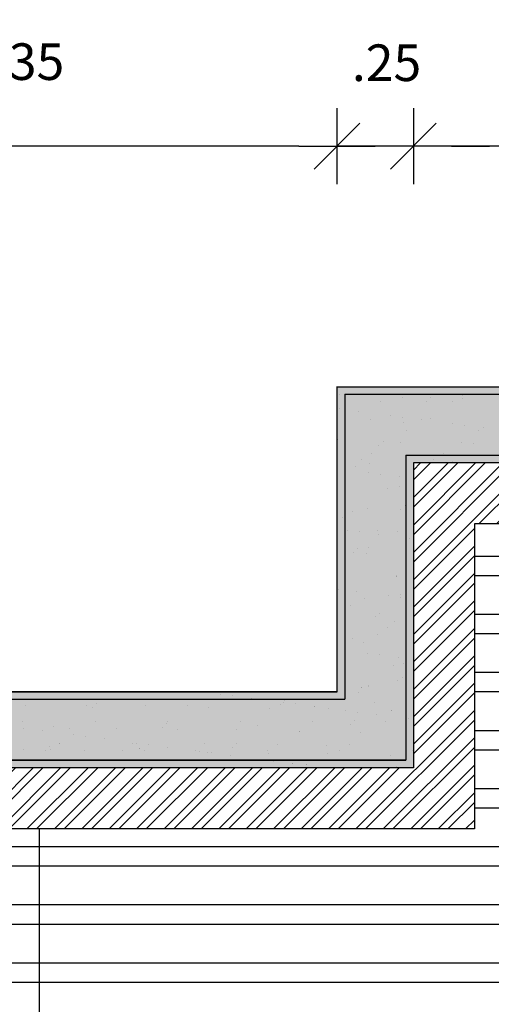
# Model space of a CAD drawing. Extents: x 622 to 730, y -233 to -157.
# Drawn here: x 699 to 701, y -187 to -184 of the extents above; entities that cross this region are included whole.
import ezdxf

# ---------------------------------------------------------------- set-up
doc = ezdxf.new("R2010")
doc.units = 0
doc.header["$LTSCALE"] = 0.2
doc.layers.get('0').update_dxf_attribs({"linetype": 'CONTINUOUS'})
doc.layers.get('DEFPOINTS').update_dxf_attribs({"linetype": 'CONTINUOUS'})
for name, color, linetype in [('ARQ-ALV-ENCOBERTA', 8, 'CONTINUOUS'), ('ARQ-ALV-VISTA2', 2, 'CONTINUOUS'), ('ARQ-CTA-1_075', 1, 'CONTINUOUS'), ('ARQ-HTC', 9, 'CONTINUOUS'), ('ARQ-TLH-VISTA1', 2, 'CONTINUOUS'), ('ARQ-TLH-VISTA2', 1, 'CONTINUOUS')]:
    doc.layers.add(name, color=color, linetype=linetype)
doc.styles.add('FNDE Text Cota 0075', font='verdana.ttf', dxfattribs={"height": 0.12})
doc.dimstyles.new('FNDE 1-075', dxfattribs={"dimscale": 2.5, "dimtxt": 0.12, "dimasz": 0.05, "dimexe": 0.15, "dimexo": 0.15, "dimgap": 0.05, "dimtad": 1, "dimzin": 4, "dimdsep": 46, "dimtxsty": 'FNDE Text Cota 0075', "dimblk": 'tic', "dimcen": 0.15, "dimdle": 0.15, "dimse1": 1, "dimse2": 1, "dimclrd": 251, "dimclre": 251, "dimclrt": 256, "dimaunit": 1, "dimadec": 3, "dimazin": 0, "dimtfac": 1, "dimtix": 1, "dimtmove": 2, "dimatfit": 3, "dimldrblk": 'tic', "dimfxl": 0.15, "dimtvp": 1, "dimtolj": 1, "dimtzin": 0, "dimarcsym": 0})

# ---------------------------------------------------------------- blocks, each defined once
blk = doc.blocks.new('tic')
at = {"color": 251}
for p, q in [((0, -1), (0, 1)), ((-1, 0), (1, 0))]:
    blk.add_line(p, q, dxfattribs=at)
blk.add_line((-0.6, -0.6), (0.6, 0.6))
blk = doc.blocks.new('*D362')
at = {"layer": 'ARQ-CTA-1_075', "color": 251, "lineweight": -2, "ltscale": 10, "transparency": 16777216}
blk.add_line((706.6332, -182.728), (700.4332, -182.728), dxfattribs=at)
at = {"layer": 'DEFPOINTS', "color": 0, "ltscale": 10, "transparency": 16777216}
for p in [(700.3082, -182.728), (700.3082, -185.0152), (706.7582, -185.0152)]:
    blk.add_point(p, dxfattribs=at)
at = {"layer": 'ARQ-CTA-1_075', "color": 251, "lineweight": -2, "ltscale": 10, "transparency": 16777216, "xscale": 0.125, "yscale": 0.125, "zscale": 0.125, "rotation": 180}
blk.add_blockref('tic', (700.3082, -182.728), dxfattribs=at)
at = {"layer": 'ARQ-CTA-1_075', "color": 251, "lineweight": -2, "ltscale": 10, "transparency": 16777216, "xscale": 0.125, "yscale": 0.125, "zscale": 0.125}
blk.add_blockref('tic', (706.7582, -182.728), dxfattribs=at)
at = {"layer": 'ARQ-CTA-1_075', "ltscale": 10, "transparency": 16777216, "insert": (703.4803, -182.4977), "char_height": 0.12, "attachment_point": 5, "style": 'FNDE Text Cota 0075'}
blk.add_mtext('\\A1;6.45', dxfattribs=at)
blk = doc.blocks.new('*D365')
at = {"layer": 'ARQ-CTA-1_075', "color": 251, "lineweight": -2, "ltscale": 10, "transparency": 16777216}
blk.add_line((700.1832, -182.728), (698.0832, -182.728), dxfattribs=at)
at = {"layer": 'DEFPOINTS', "color": 0, "ltscale": 10, "transparency": 16777216}
for p in [(697.9582, -182.728), (697.9582, -185.0152), (700.3082, -185.0152)]:
    blk.add_point(p, dxfattribs=at)
at = {"layer": 'ARQ-CTA-1_075', "color": 251, "lineweight": -2, "ltscale": 10, "transparency": 16777216, "xscale": 0.125, "yscale": 0.125, "zscale": 0.125, "rotation": 180}
blk.add_blockref('tic', (697.9582, -182.728), dxfattribs=at)
at = {"layer": 'ARQ-CTA-1_075', "color": 251, "lineweight": -2, "ltscale": 10, "transparency": 16777216, "xscale": 0.125, "yscale": 0.125, "zscale": 0.125}
blk.add_blockref('tic', (700.3082, -182.728), dxfattribs=at)
at = {"layer": 'ARQ-CTA-1_075', "ltscale": 10, "transparency": 16777216, "insert": (699.2577, -182.5188), "char_height": 0.12, "attachment_point": 5, "style": 'FNDE Text Cota 0075'}
blk.add_mtext('\\A1;2.35', dxfattribs=at)
blk = doc.blocks.new('*D375')
at = {"layer": 'ARQ-CTA-1_075', "color": 251, "lineweight": -2, "ltscale": 10, "transparency": 16777216}
for p, q in [((700.1832, -184.2263), (700.0582, -184.2263)), ((700.5582, -184.2263), (700.3082, -184.2263)), ((700.6832, -184.2263), (700.8082, -184.2263))]:
    blk.add_line(p, q, dxfattribs=at)
at = {"layer": 'DEFPOINTS', "color": 0, "ltscale": 10, "transparency": 16777216}
for p in [(700.3082, -184.2263), (700.3082, -185.0152), (700.5582, -185.2652)]:
    blk.add_point(p, dxfattribs=at)
at = {"layer": 'ARQ-CTA-1_075', "color": 251, "lineweight": -2, "ltscale": 10, "transparency": 16777216, "xscale": 0.125, "yscale": 0.125, "zscale": 0.125}
blk.add_blockref('tic', (700.3082, -184.2263), dxfattribs=at)
at = {"layer": 'ARQ-CTA-1_075', "color": 251, "lineweight": -2, "ltscale": 10, "transparency": 16777216, "xscale": 0.125, "yscale": 0.125, "zscale": 0.125, "rotation": 180}
blk.add_blockref('tic', (700.5582, -184.2263), dxfattribs=at)
at = {"layer": 'ARQ-CTA-1_075', "ltscale": 10, "transparency": 16777216, "insert": (700.4704, -183.9528), "char_height": 0.12, "attachment_point": 5, "style": 'FNDE Text Cota 0075'}
blk.add_mtext('\\A1;.25', dxfattribs=at)
blk = doc.blocks.new('*D379')
at = {"layer": 'ARQ-CTA-1_075', "color": 251, "lineweight": -2, "ltscale": 10, "transparency": 16777216}
blk.add_line((700.1832, -184.2263), (698.0832, -184.2263), dxfattribs=at)
at = {"layer": 'DEFPOINTS', "color": 0, "ltscale": 10, "transparency": 16777216}
for p in [(697.9582, -184.2263), (697.9582, -185.0152), (700.3082, -185.0152)]:
    blk.add_point(p, dxfattribs=at)
at = {"layer": 'ARQ-CTA-1_075', "color": 251, "lineweight": -2, "ltscale": 10, "transparency": 16777216, "xscale": 0.125, "yscale": 0.125, "zscale": 0.125, "rotation": 180}
blk.add_blockref('tic', (697.9582, -184.2263), dxfattribs=at)
at = {"layer": 'ARQ-CTA-1_075', "color": 251, "lineweight": -2, "ltscale": 10, "transparency": 16777216, "xscale": 0.125, "yscale": 0.125, "zscale": 0.125}
blk.add_blockref('tic', (700.3082, -184.2263), dxfattribs=at)
at = {"layer": 'ARQ-CTA-1_075', "ltscale": 10, "transparency": 16777216, "insert": (699.2555, -183.9492), "char_height": 0.12, "attachment_point": 5, "style": 'FNDE Text Cota 0075'}
blk.add_mtext('\\A1;2.35', dxfattribs=at)
blk = doc.blocks.new('*D380')
at = {"layer": 'ARQ-CTA-1_075', "color": 251, "lineweight": -2, "ltscale": 10, "transparency": 16777216}
blk.add_line((706.3832, -184.2263), (700.6832, -184.2263), dxfattribs=at)
at = {"layer": 'DEFPOINTS', "color": 0, "ltscale": 10, "transparency": 16777216}
for p in [(700.5582, -184.2263), (700.5582, -185.2652), (706.5082, -185.2652)]:
    blk.add_point(p, dxfattribs=at)
at = {"layer": 'ARQ-CTA-1_075', "color": 251, "lineweight": -2, "ltscale": 10, "transparency": 16777216, "xscale": 0.125, "yscale": 0.125, "zscale": 0.125, "rotation": 180}
blk.add_blockref('tic', (700.5582, -184.2263), dxfattribs=at)
at = {"layer": 'ARQ-CTA-1_075', "color": 251, "lineweight": -2, "ltscale": 10, "transparency": 16777216, "xscale": 0.125, "yscale": 0.125, "zscale": 0.125}
blk.add_blockref('tic', (706.5082, -184.2263), dxfattribs=at)
at = {"layer": 'ARQ-CTA-1_075', "ltscale": 10, "transparency": 16777216, "insert": (703.4598, -184.0011), "char_height": 0.12, "attachment_point": 5, "style": 'FNDE Text Cota 0075'}
blk.add_mtext('\\A1;5.95', dxfattribs=at)
blk = doc.blocks.new('*D381')
at = {"layer": 'ARQ-CTA-1_075', "color": 251, "lineweight": -2, "ltscale": 10, "transparency": 16777216}
blk.add_line((709.2332, -182.2162), (689.0332, -182.2162), dxfattribs=at)
at = {"layer": 'DEFPOINTS', "color": 0, "ltscale": 10, "transparency": 16777216}
for p in [(688.9082, -182.2162), (688.9082, -186.0152), (709.3582, -186.0152)]:
    blk.add_point(p, dxfattribs=at)
at = {"layer": 'ARQ-CTA-1_075', "color": 251, "lineweight": -2, "ltscale": 10, "transparency": 16777216, "xscale": 0.125, "yscale": 0.125, "zscale": 0.125, "rotation": 180}
blk.add_blockref('tic', (688.9082, -182.2162), dxfattribs=at)
at = {"layer": 'ARQ-CTA-1_075', "color": 251, "lineweight": -2, "ltscale": 10, "transparency": 16777216, "xscale": 0.125, "yscale": 0.125, "zscale": 0.125}
blk.add_blockref('tic', (709.3582, -182.2162), dxfattribs=at)
at = {"layer": 'ARQ-CTA-1_075', "ltscale": 10, "transparency": 16777216, "insert": (699.386, -181.9283), "char_height": 0.12, "attachment_point": 5, "style": 'FNDE Text Cota 0075'}
blk.add_mtext('\\A1;20.45', dxfattribs=at)

msp = doc.modelspace()

# ---------------------------------------------------------------- hatches: boundary and pattern name
at = {"layer": 'ARQ-HTC'}
h = msp.add_hatch(dxfattribs=at)
h.set_pattern_fill('AR-SAND', color=9, scale=0.003)
h.paths.add_polyline_path([(706.9332, -185.0152), (700.3082, -185.0152), (700.3082, -186.0152), (697.9582, -186.0152), (697.9582, -185.0152), (691.3082, -185.0152), (691.3082, -186.0152), (688.9082, -186.0152), (688.9082, -186.2652), (689.2582, -186.2652), (689.2582, -191.1652), (689.5082, -191.1652), (689.5082, -186.2652), (691.7582, -186.2652), (691.7582, -185.2652), (697.7082, -185.2652), (697.7082, -186.2652), (700.5582, -186.2652), (700.5582, -185.2652), (706.5332, -185.2402), (706.5332, -186.2402), (708.7582, -186.2652), (708.7582, -191.1652), (709.0082, -191.1652), (709.0082, -186.2652), (709.3582, -186.2652), (709.3582, -186.0152), (706.9332, -186.0152)])
h = msp.add_hatch(dxfattribs=at)
h.set_pattern_fill('STEEL', color=256, scale=0.02)
h.set_pattern_definition([(45, (29.43203, 0), (-0.0449012806, 0.0449012806), []), (45, (29.43203, 0.03175), (-0.0449012806, 0.0449012806), [])])
h.paths.add_polyline_path([(697.7082, -185.2652), (692.085, -185.2652), (692.085, -185.4652), (697.5082, -185.4652), (697.5082, -186.4652), (699.1332, -186.4652), (699.1332, -186.2652), (697.7082, -186.2652)])
h.paths.add_polyline_path([(700.7582, -185.4652), (706.1815, -185.4652), (706.1815, -185.2652), (700.5582, -185.2652), (700.5582, -186.2652), (699.1332, -186.2652), (699.1332, -186.4652), (700.7582, -186.4652)])
at = {"layer": 'ARQ-TLH-VISTA2'}
h = msp.add_hatch(dxfattribs=at)
h.set_pattern_fill('ANSI32', color=251, scale=0.02, angle=135)
h.set_pattern_definition([(180, (331.59253, -880.19716), (-3e-17, -0.1905), []), (180, (331.52903, -880.13366), (-3e-17, -0.1905), [])])
h.paths.add_polyline_path([(702.8194, -203.4901), (702.1332, -205.0749), (702.1332, -201.9054)], flags=16)
edge = h.paths.add_edge_path(flags=16)
edge.add_arc((701.4432, -217.8056), 0.2, 0, 360)
h.paths.add_polyline_path([(706.1815, -206.8402), (704.4832, -206.8402), (704.4832, -200.1402), (706.1815, -200.1402), (706.1815, -186.2402), (706.0332, -185.4652), (700.7582, -185.4652), (700.7582, -186.4652), (699.1332, -186.4652), (699.1332, -220.5152), (700.7582, -220.5152), (700.7582, -221.5152), (706.1815, -221.5152), (706.1815, -220.7402)])

# ---------------------------------------------------------------- linework, layer by layer
at = {"layer": 'ARQ-ALV-ENCOBERTA'}
for p, q in [((700.3332, -185.0401), (700.3332, -186.0401)), ((700.3332, -185.0401), (700.3332, -186.0401)), ((700.3332, -185.0402), (700.3332, -186.0402)), ((706.9332, -185.0402), (700.3332, -185.0402)), ((700.3332, -185.0402), (700.3332, -186.0402)), ((700.3332, -185.0402), (700.3332, -186.0402)), ((700.5332, -185.2401), (700.5332, -186.2401)), ((700.5332, -185.2401), (700.5332, -186.2401)), ((706.5332, -185.2402), (700.5332, -185.2402)), ((700.5332, -185.2402), (700.5332, -186.2402)), ((700.5332, -185.2402), (700.5332, -186.2402)), ((700.7332, -185.2402), (700.5332, -185.2402)), ((700.5332, -185.2402), (700.5332, -186.2402)), ((700.7332, -185.2402), (700.5332, -185.2402)), ((697.9332, -186.0401), (700.3332, -186.0401)), ((697.9332, -186.0401), (700.3332, -186.0401)), ((697.9332, -186.0402), (700.3332, -186.0402)), ((697.9332, -186.0402), (700.3332, -186.0402)), ((697.9332, -186.0402), (700.3332, -186.0402)), ((700.5332, -186.2401), (697.7332, -186.2401)), ((697.7332, -186.2401), (700.5332, -186.2401)), ((700.5332, -186.2402), (697.7332, -186.2402)), ((697.7332, -186.2402), (700.5332, -186.2402)), ((697.7332, -186.2402), (700.5332, -186.2402)), ((700.3832, -186.2401), (700.1832, -186.2401)), ((700.3832, -186.2402), (700.1832, -186.2402)), ((700.3832, -186.2402), (700.1832, -186.2402)), ((700.3832, -186.2401), (700.2832, -186.2401)), ((700.3832, -186.2402), (700.2832, -186.2402)), ((700.3832, -186.2402), (700.2832, -186.2402))]:
    msp.add_line(p, q, dxfattribs=at)
at = {"layer": 'ARQ-ALV-VISTA2'}
for p, q in [((700.3082, -186.015), (700.3082, -185.015)), ((700.3082, -186.0151), (700.3082, -185.0151)), ((706.5082, -185.2652), (700.5582, -185.265)), ((700.5582, -185.265), (700.5582, -186.015)), ((700.5582, -185.2651), (700.5582, -186.2651)), ((700.5582, -185.2651), (700.5582, -186.0151)), ((700.5582, -185.2651), (700.5582, -186.2651)), ((700.5582, -185.2652), (700.5582, -186.2652)), ((697.9582, -186.0151), (700.3082, -186.0151)), ((697.9582, -186.0152), (700.3082, -186.0152)), ((700.5582, -186.015), (700.5582, -186.265)), ((700.5582, -186.0151), (700.5582, -186.2651)), ((700.5582, -186.265), (697.7082, -186.265)), ((700.5582, -186.2651), (697.7082, -186.2651)), ((700.5582, -186.2651), (697.7082, -186.2651)), ((700.5582, -186.2651), (697.7082, -186.2651)), ((700.5582, -186.2652), (697.7082, -186.2652))]:
    msp.add_line(p, q, dxfattribs=at)
msp.add_lwpolyline([(689.2582, -191.1652), (689.2582, -186.2652), (688.9082, -186.2652), (688.9082, -186.0152), (691.3082, -186.0152), (691.3082, -185.0152), (697.9582, -185.0152), (697.9582, -186.0152), (700.3082, -186.0152), (700.3082, -185.0152), (706.9582, -185.0152), (706.9582, -186.0152), (709.3582, -186.0152), (709.3582, -186.2652), (709.0082, -186.2652), (709.0082, -191.1652)], dxfattribs=at)
at = {"layer": 'ARQ-HTC', "color": 9}
for p, q in [((700.3154, -185.0422), (700.3154, -185.0422)), ((700.3154, -185.0423), (700.3154, -185.0423)), ((700.4495, -185.0625), (700.4495, -185.0625)), ((700.4495, -185.0626), (700.4495, -185.0626)), ((700.4817, -185.042), (700.4817, -185.042)), ((700.4817, -185.0421), (700.4817, -185.0421)), ((700.5212, -185.0496), (700.5212, -185.0496)), ((700.5212, -185.0497), (700.5212, -185.0497)), ((700.6009, -185.0638), (700.6009, -185.0638)), ((700.6009, -185.0639), (700.6009, -185.0639)), ((700.615, -185.051), (700.615, -185.051)), ((700.615, -185.051), (700.615, -185.051)), ((700.6868, -185.0629), (700.6868, -185.0629)), ((700.6868, -185.063), (700.6868, -185.063)), ((700.719, -185.0425), (700.719, -185.0425)), ((700.7207, -185.0522), (700.7207, -185.0522)), ((700.3172, -185.0878), (700.3172, -185.0878)), ((700.3172, -185.0879), (700.3172, -185.0879)), ((700.3791, -185.096), (700.3791, -185.096)), ((700.3791, -185.096), (700.3791, -185.096)), ((700.4182, -185.1211), (700.4182, -185.1211)), ((700.4182, -185.1211), (700.4182, -185.1211)), ((700.4826, -185.1096), (700.4826, -185.1096)), ((700.4826, -185.1097), (700.4826, -185.1097)), ((700.5223, -185.1148), (700.5223, -185.1148)), ((700.5223, -185.1149), (700.5223, -185.1149)), ((700.5842, -185.123), (700.5842, -185.123)), ((700.5842, -185.1231), (700.5842, -185.1231)), ((700.6131, -185.1201), (700.6131, -185.1201)), ((700.6131, -185.1202), (700.6131, -185.1202)), ((700.5251, -185.1333), (700.5251, -185.1333)), ((700.5251, -185.1334), (700.5251, -185.1334)), ((700.5358, -185.1591), (700.5358, -185.1591)), ((700.5358, -185.1592), (700.5358, -185.1592)), ((700.6877, -185.1366), (700.6877, -185.1366)), ((700.6877, -185.1367), (700.6877, -185.1367)), ((700.7274, -185.1419), (700.7274, -185.1419)), ((700.7731, -185.1596), (700.7731, -185.1596)), ((700.7893, -185.1501), (700.7893, -185.1501)), ((700.3106, -185.189), (700.3106, -185.189)), ((700.3106, -185.1891), (700.3106, -185.1891)), ((700.4588, -185.1941), (700.4588, -185.1941)), ((700.4588, -185.1942), (700.4588, -185.1942)), ((700.4448, -185.207), (700.4448, -185.207)), ((700.4448, -185.207), (700.4448, -185.207)), ((700.5164, -185.1965), (700.5164, -185.1965)), ((700.5164, -185.1965), (700.5164, -185.1965)), ((700.7159, -185.1991), (700.7159, -185.1991)), ((700.7542, -185.2003), (700.7542, -185.2003)), ((700.388, -185.2533), (700.388, -185.2533)), ((700.388, -185.2534), (700.388, -185.2534)), ((700.4201, -185.2328), (700.4201, -185.2328)), ((700.4201, -185.2329), (700.4201, -185.2329)), ((700.6253, -185.2537), (700.6253, -185.2537)), ((700.6253, -185.2538), (700.6253, -185.2538)), ((700.6574, -185.2333), (700.6574, -185.2333)), ((700.6574, -185.2333), (700.6574, -185.2333)), ((700.3089, -185.284), (700.3089, -185.284)), ((700.3089, -185.2841), (700.3089, -185.2841)), ((700.3689, -185.2765), (700.3689, -185.2765)), ((700.3689, -185.2765), (700.3689, -185.2765)), ((700.4134, -185.2679), (700.4134, -185.2679)), ((700.4134, -185.268), (700.4134, -185.268)), ((700.6879, -185.261), (700.6879, -185.261)), ((700.6879, -185.261), (700.6879, -185.261)), ((700.4124, -185.2977), (700.4124, -185.2977)), ((700.4124, -185.2977), (700.4124, -185.2977)), ((700.452, -185.3029), (700.452, -185.3029)), ((700.452, -185.3029), (700.452, -185.3029)), ((700.514, -185.311), (700.514, -185.311)), ((700.514, -185.3111), (700.514, -185.3111)), ((700.4743, -185.35), (700.4743, -185.35)), ((700.4743, -185.35), (700.4743, -185.35)), ((700.5116, -185.3433), (700.5116, -185.3433)), ((700.5116, -185.3434), (700.5116, -185.3434)), ((700.4086, -185.4147), (700.4086, -185.4147)), ((700.4086, -185.4148), (700.4086, -185.4148)), ((700.5176, -185.417), (700.5176, -185.417)), ((700.5176, -185.417), (700.5176, -185.417)), ((700.5317, -185.4041), (700.5317, -185.4041)), ((700.5317, -185.4041), (700.5317, -185.4041)), ((700.3265, -185.4441), (700.3265, -185.4441)), ((700.3265, -185.4442), (700.3265, -185.4442)), ((700.3586, -185.4237), (700.3586, -185.4237)), ((700.3586, -185.4237), (700.3586, -185.4237)), ((700.3421, -185.4857), (700.3421, -185.4857)), ((700.3421, -185.4858), (700.3421, -185.4858)), ((700.4418, -185.4865), (700.4418, -185.4865)), ((700.4418, -185.4865), (700.4418, -185.4865)), ((700.3818, -185.4909), (700.3818, -185.4909)), ((700.3818, -185.491), (700.3818, -185.491)), ((700.4437, -185.4991), (700.4437, -185.4991)), ((700.4437, -185.4991), (700.4437, -185.4991)), ((700.5068, -185.4901), (700.5068, -185.4901)), ((700.5068, -185.4902), (700.5068, -185.4902)), ((700.5472, -185.5127), (700.5472, -185.5127)), ((700.5472, -185.5128), (700.5472, -185.5128)), ((700.3755, -185.5472), (700.3755, -185.5472)), ((700.3755, -185.5473), (700.3755, -185.5473)), ((700.4127, -185.5408), (700.4127, -185.5408)), ((700.4127, -185.5408), (700.4127, -185.5408)), ((700.3615, -185.5601), (700.3615, -185.5601)), ((700.3615, -185.5601), (700.3615, -185.5601)), ((700.4038, -185.5616), (700.4038, -185.5616)), ((700.4038, -185.5616), (700.4038, -185.5616)), ((700.5344, -185.6149), (700.5344, -185.6149)), ((700.5344, -185.615), (700.5344, -185.615)), ((700.502, -185.6369), (700.502, -185.6369)), ((700.502, -185.637), (700.502, -185.637)), ((700.5022, -185.6354), (700.5022, -185.6354)), ((700.5022, -185.6354), (700.5022, -185.6354)), ((700.3115, -185.679), (700.3115, -185.679)), ((700.3115, -185.679), (700.3115, -185.679)), ((700.3735, -185.6871), (700.3735, -185.6871)), ((700.3735, -185.6872), (700.3735, -185.6872)), ((700.399, -185.7084), (700.399, -185.7084)), ((700.399, -185.7084), (700.399, -185.7084)), ((700.477, -185.7007), (700.477, -185.7007)), ((700.477, -185.7008), (700.477, -185.7008)), ((700.5147, -185.6964), (700.5147, -185.6964)), ((700.5147, -185.6965), (700.5147, -185.6965)), ((700.5166, -185.706), (700.5166, -185.706)), ((700.5166, -185.706), (700.5166, -185.706)), ((700.3512, -185.7316), (700.3512, -185.7316)), ((700.3512, -185.7316), (700.3512, -185.7316)), ((700.4343, -185.7701), (700.4343, -185.7701)), ((700.4343, -185.7701), (700.4343, -185.7701)), ((700.4484, -185.7572), (700.4484, -185.7572)), ((700.4484, -185.7573), (700.4484, -185.7573)), ((700.4728, -185.8057), (700.4728, -185.8057)), ((700.4728, -185.8058), (700.4728, -185.8058)), ((700.4972, -185.7838), (700.4972, -185.7838)), ((700.4972, -185.7838), (700.4972, -185.7838)), ((700.3585, -185.8396), (700.3585, -185.8396)), ((700.3585, -185.8396), (700.3585, -185.8396)), ((700.4407, -185.8262), (700.4407, -185.8262)), ((700.3942, -185.8552), (700.3942, -185.8552)), ((700.3942, -185.8553), (700.3942, -185.8553)), ((700.4067, -185.8888), (700.4067, -185.8888)), ((700.4067, -185.8889), (700.4067, -185.8889)), ((700.4464, -185.894), (700.4464, -185.894)), ((700.4464, -185.8941), (700.4464, -185.8941)), ((700.4464, -185.8941), (700.4464, -185.8941)), ((700.5083, -185.9022), (700.5083, -185.9022)), ((700.5083, -185.9022), (700.5083, -185.9022)), ((700.4924, -185.9306), (700.4924, -185.9306)), ((700.4924, -185.9306), (700.4924, -185.9306)), ((700.527, -185.9228), (700.527, -185.9228)), ((700.527, -185.9229), (700.527, -185.9229)), ((700.5213, -185.9672), (700.5213, -185.9672)), ((700.5213, -185.9672), (700.5213, -185.9672)), ((700.3894, -186.002), (700.3894, -186.002)), ((700.3894, -186.0021), (700.3894, -186.0021)), ((700.4113, -185.9965), (700.4113, -185.9965)), ((700.4113, -185.9966), (700.4113, -185.9966)), ((700.5072, -185.9801), (700.5072, -185.9801)), ((700.5072, -185.9801), (700.5072, -185.9801)), ((699.43, -186.0153), (699.43, -186.0153)), ((699.43, -186.0153), (699.43, -186.0153)), ((699.6672, -186.0157), (699.6672, -186.0157)), ((699.6672, -186.0158), (699.6672, -186.0158)), ((699.9045, -186.0161), (699.9045, -186.0161)), ((699.9045, -186.0162), (699.9045, -186.0162)), ((699.9262, -186.0228), (699.9262, -186.0228)), ((699.9262, -186.0229), (699.9262, -186.0229)), ((699.9659, -186.028), (699.9659, -186.028)), ((699.9659, -186.0281), (699.9659, -186.0281)), ((700.1418, -186.0166), (700.1418, -186.0166)), ((700.1418, -186.0166), (700.1418, -186.0166)), ((700.3791, -186.017), (700.3791, -186.017)), ((700.3791, -186.0171), (700.3791, -186.0171)), ((699.2872, -186.0594), (699.2872, -186.0594)), ((699.2872, -186.0594), (699.2872, -186.0594)), ((699.4867, -186.0619), (699.4867, -186.0619)), ((699.4867, -186.062), (699.4867, -186.062)), ((699.5077, -186.0656), (699.5077, -186.0656)), ((699.5077, -186.0657), (699.5077, -186.0657)), ((699.5217, -186.0528), (699.5217, -186.0528)), ((699.5217, -186.0528), (699.5217, -186.0528)), ((699.6816, -186.061), (699.6816, -186.061)), ((699.6816, -186.061), (699.6816, -186.061)), ((699.8171, -186.0589), (699.8171, -186.0589)), ((699.8171, -186.059), (699.8171, -186.059)), ((700.0278, -186.0362), (700.0278, -186.0362)), ((700.0278, -186.0363), (700.0278, -186.0363)), ((700.122, -186.0563), (700.122, -186.0563)), ((700.122, -186.0564), (700.122, -186.0564)), ((700.1313, -186.0498), (700.1313, -186.0498)), ((700.1313, -186.0499), (700.1313, -186.0499)), ((700.136, -186.0434), (700.136, -186.0434)), ((700.136, -186.0435), (700.136, -186.0435)), ((700.171, -186.0551), (700.171, -186.0551)), ((700.171, -186.0551), (700.171, -186.0551)), ((700.2329, -186.0632), (700.2329, -186.0632)), ((700.2329, -186.0633), (700.2329, -186.0633)), ((700.4314, -186.0496), (700.4314, -186.0496)), ((700.4314, -186.0496), (700.4314, -186.0496)), ((699.8874, -186.0684), (699.8874, -186.0684)), ((699.8874, -186.0684), (699.8874, -186.0684)), ((700.0869, -186.0709), (700.0869, -186.0709)), ((700.0869, -186.071), (700.0869, -186.071)), ((700.2818, -186.07), (700.2818, -186.07)), ((700.2818, -186.0701), (700.2818, -186.0701)), ((700.3364, -186.0768), (700.3364, -186.0768)), ((700.3364, -186.0769), (700.3364, -186.0769)), ((700.3761, -186.0821), (700.3761, -186.0821)), ((700.3761, -186.0821), (700.3761, -186.0821)), ((700.4381, -186.0902), (700.4381, -186.0902)), ((700.4381, -186.0903), (700.4381, -186.0903)), ((700.4876, -186.0774), (700.4876, -186.0774)), ((700.4876, -186.0775), (700.4876, -186.0775)), ((699.2789, -186.1115), (699.2789, -186.1115)), ((699.2789, -186.1115), (699.2789, -186.1115)), ((699.3791, -186.1299), (699.3791, -186.1299)), ((699.3791, -186.1299), (699.3791, -186.1299)), ((699.5162, -186.1119), (699.5162, -186.1119)), ((699.5162, -186.112), (699.5162, -186.112)), ((699.7508, -186.1197), (699.7508, -186.1197)), ((699.7508, -186.1197), (699.7508, -186.1197)), ((699.7535, -186.1123), (699.7535, -186.1123)), ((699.7535, -186.1124), (699.7535, -186.1124)), ((699.9908, -186.1128), (699.9908, -186.1128)), ((699.9908, -186.1128), (699.9908, -186.1128)), ((700.0461, -186.1258), (700.0461, -186.1258)), ((700.0461, -186.1259), (700.0461, -186.1259)), ((700.2281, -186.1132), (700.2281, -186.1132)), ((700.2281, -186.1133), (700.2281, -186.1133)), ((700.351, -186.1232), (700.351, -186.1232)), ((700.351, -186.1232), (700.351, -186.1232)), ((700.3651, -186.1103), (700.3651, -186.1103)), ((700.3651, -186.1104), (700.3651, -186.1104)), ((700.4654, -186.1136), (700.4654, -186.1136)), ((700.4654, -186.1137), (700.4654, -186.1137)), ((700.5416, -186.1038), (700.5416, -186.1038)), ((700.5416, -186.1039), (700.5416, -186.1039)), ((699.2803, -186.1351), (699.2803, -186.1351)), ((699.2803, -186.1351), (699.2803, -186.1351)), ((699.3422, -186.1432), (699.3422, -186.1432)), ((699.3422, -186.1433), (699.3422, -186.1433)), ((699.4318, -186.1351), (699.4318, -186.1351)), ((699.4318, -186.1352), (699.4318, -186.1352)), ((699.4457, -186.1569), (699.4457, -186.1569)), ((699.4457, -186.1569), (699.4457, -186.1569)), ((699.4854, -186.1621), (699.4854, -186.1621)), ((699.4854, -186.1621), (699.4854, -186.1621)), ((699.5849, -186.1373), (699.5849, -186.1373)), ((699.5849, -186.1373), (699.5849, -186.1373)), ((699.7367, -186.1325), (699.7367, -186.1325)), ((699.7367, -186.1326), (699.7367, -186.1326)), ((699.7844, -186.1398), (699.7844, -186.1398)), ((699.7844, -186.1399), (699.7844, -186.1399)), ((699.9793, -186.1389), (699.9793, -186.1389)), ((699.9793, -186.139), (699.9793, -186.139)), ((700.1851, -186.1463), (700.1851, -186.1463)), ((700.1851, -186.1464), (700.1851, -186.1464)), ((700.3846, -186.1489), (700.3846, -186.1489)), ((700.3846, -186.1489), (700.3846, -186.1489)), ((699.3655, -186.1959), (699.3655, -186.1959)), ((699.3655, -186.196), (699.3655, -186.196)), ((699.4005, -186.1856), (699.4005, -186.1856)), ((699.4005, -186.1857), (699.4005, -186.1857)), ((699.5473, -186.1702), (699.5473, -186.1702)), ((699.5473, -186.1703), (699.5473, -186.1703)), ((699.6378, -186.186), (699.6378, -186.186)), ((699.6378, -186.1861), (699.6378, -186.1861)), ((699.6508, -186.1839), (699.6508, -186.1839)), ((699.6508, -186.1839), (699.6508, -186.1839)), ((699.6905, -186.1891), (699.6905, -186.1891)), ((699.6905, -186.1892), (699.6905, -186.1892)), ((699.8751, -186.1865), (699.8751, -186.1865)), ((699.8751, -186.1865), (699.8751, -186.1865)), ((699.9798, -186.1865), (699.9798, -186.1865)), ((699.9798, -186.1866), (699.9798, -186.1866)), ((700.1124, -186.1869), (700.1124, -186.1869)), ((700.1124, -186.187), (700.1124, -186.187)), ((700.2752, -186.1927), (700.2752, -186.1927)), ((700.2752, -186.1927), (700.2752, -186.1927)), ((700.3497, -186.1873), (700.3497, -186.1873)), ((700.3497, -186.1874), (700.3497, -186.1874)), ((699.2824, -186.2062), (699.2824, -186.2062)), ((699.2824, -186.2062), (699.2824, -186.2062)), ((699.3515, -186.2088), (699.3515, -186.2088)), ((699.3515, -186.2088), (699.3515, -186.2088)), ((699.3684, -186.2061), (699.3684, -186.2061)), ((699.3684, -186.2061), (699.3684, -186.2061)), ((699.4819, -186.2087), (699.4819, -186.2087)), ((699.4819, -186.2088), (699.4819, -186.2088)), ((699.6057, -186.2065), (699.6057, -186.2065)), ((699.6057, -186.2066), (699.6057, -186.2066)), ((699.6609, -186.202), (699.6609, -186.202)), ((699.6609, -186.2021), (699.6609, -186.2021)), ((699.6768, -186.2078), (699.6768, -186.2078)), ((699.6768, -186.2079), (699.6768, -186.2079)), ((699.7525, -186.1972), (699.7525, -186.1972)), ((699.7525, -186.1973), (699.7525, -186.1973)), ((699.843, -186.2069), (699.843, -186.2069)), ((699.843, -186.207), (699.843, -186.207)), ((699.856, -186.2109), (699.856, -186.2109)), ((699.856, -186.2109), (699.856, -186.2109)), ((699.8826, -186.2152), (699.8826, -186.2152)), ((699.8826, -186.2153), (699.8826, -186.2153)), ((699.8956, -186.2161), (699.8956, -186.2161)), ((699.8956, -186.2162), (699.8956, -186.2162)), ((699.9576, -186.2242), (699.9576, -186.2242)), ((699.9576, -186.2243), (699.9576, -186.2243)), ((699.9658, -186.1994), (699.9658, -186.1994)), ((699.9658, -186.1995), (699.9658, -186.1995)), ((700.0803, -186.2074), (700.0803, -186.2074)), ((700.0803, -186.2074), (700.0803, -186.2074)), ((700.0821, -186.2178), (700.0821, -186.2178)), ((700.0821, -186.2178), (700.0821, -186.2178)), ((700.277, -186.2168), (700.277, -186.2168)), ((700.277, -186.2169), (700.277, -186.2169)), ((700.3176, -186.2078), (700.3176, -186.2078)), ((700.3176, -186.2079), (700.3176, -186.2079)), ((700.4828, -186.2242), (700.4828, -186.2242)), ((700.4828, -186.2243), (700.4828, -186.2243)), ((700.5549, -186.2082), (700.5549, -186.2082)), ((700.5549, -186.2083), (700.5549, -186.2083)), ((700.0611, -186.2379), (700.0611, -186.2379)), ((700.0611, -186.2379), (700.0611, -186.2379)), ((700.1007, -186.2431), (700.1007, -186.2431)), ((700.1007, -186.2432), (700.1007, -186.2432)), ((700.1627, -186.2512), (700.1627, -186.2512)), ((700.1627, -186.2513), (700.1627, -186.2513)), ((700.2089, -186.2534), (700.2089, -186.2534)), ((700.2089, -186.2535), (700.2089, -186.2535)), ((700.5043, -186.2595), (700.5043, -186.2595)), ((700.5043, -186.2596), (700.5043, -186.2596)), ((699.5946, -186.2628), (699.5946, -186.2628)), ((699.5946, -186.2628), (699.5946, -186.2628)), ((700.2662, -186.2649), (700.2662, -186.2649)), ((700.2662, -186.2649), (700.2662, -186.2649))]:
    msp.add_line(p, q, dxfattribs=at)
at = {"layer": 'ARQ-TLH-VISTA1'}
msp.add_line((699.3332, -220.5152), (699.3332, -186.4652), dxfattribs=at)
at = {"layer": 'ARQ-TLH-VISTA2'}
msp.add_lwpolyline([(706.1815, -185.4652), (700.7582, -185.4652), (700.7582, -186.4652), (697.5082, -186.4652), (697.5082, -185.4652), (692.085, -185.4652)], dxfattribs=at)

# ---------------------------------------------------------------- dimensions: what is measured, and where the dimension line sits
at = {"layer": 'ARQ-CTA-1_075', "ltscale": 10}
for base, p1, p2, picture, middle in [((688.9082, -182.2162), (709.3582, -186.0152), (688.9082, -186.0152), '*D381', (699.386, -181.9283)), ((700.3082, -182.728), (706.7582, -185.0152), (700.3082, -185.0152), '*D362', (703.4803, -182.4977)), ((697.9582, -182.728), (700.3082, -185.0152), (697.9582, -185.0152), '*D365', (699.2577, -182.5188)), ((697.9582, -184.2263), (700.3082, -185.0152), (697.9582, -185.0152), '*D379', (699.2555, -183.9492)), ((700.3082, -184.2263), (700.5582, -185.2652), (700.3082, -185.0152), '*D375', (700.4704, -183.9528)), ((700.5582, -184.2263), (706.5082, -185.2652), (700.5582, -185.2652), '*D380', (703.4598, -184.0011))]:
    dim = msp.add_linear_dim(base=base, p1=p1, p2=p2, angle=180, dimstyle='FNDE 1-075', dxfattribs=at)
    dim.commit()
    dim.dimension.update_dxf_attribs({"geometry": picture, "text_midpoint": middle, "dimtype": 160})

doc.saveas('drawing.dxf')
